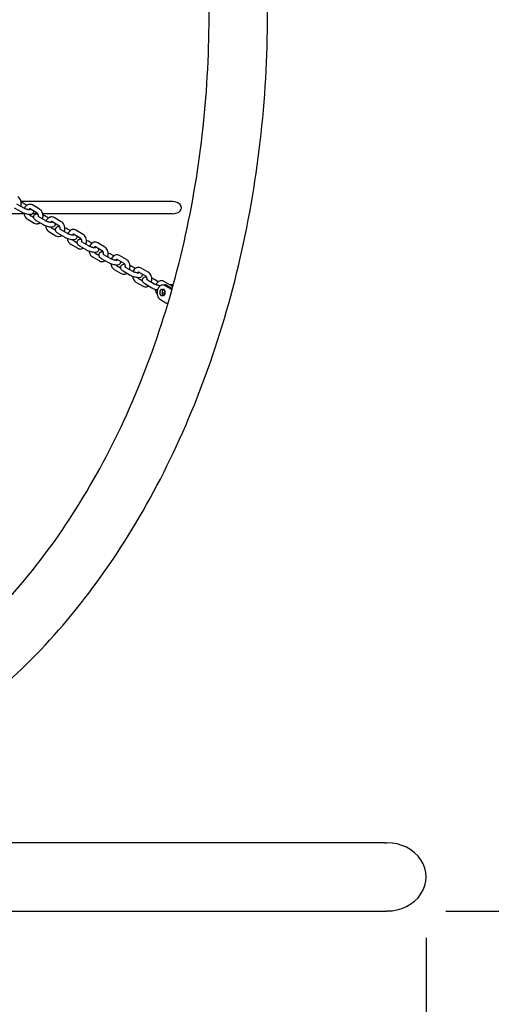
# Model space of a CAD drawing. Units: millimetres. Extents: x 9606 to 26512, y 1624 to 10468.
# Drawn here: x 21854 to 22469, y 5514 to 6796 of the extents above; entities that cross this region are included whole.
import ezdxf
from ezdxf.enums import TextEntityAlignment as Align

# ---------------------------------------------------------------- set-up
doc = ezdxf.new("R2010")
doc.units = ezdxf.units.MM
doc.layers.add('Default', color=7, linetype='Continuous')
doc.styles.add('SEACAD_Solid_Edge_ANSI', font='seans.ttf')
doc.dimstyles.new('ANSI_(mm)', dxfattribs={"dimtxt": 158.75, "dimasz": 158.75, "dimexe": 79.375, "dimexo": 79.375, "dimgap": 39.6875, "dimtad": 0, "dimtih": 1, "dimtoh": 1, "dimdec": 0, "dimrnd": 10, "dimdsep": 46, "dimtxsty": 'SEACAD_Solid_Edge_ANSI', "dimblk1": '_SE_FILLED', "dimblk2": '_SE_FILLED', "dimsah": 1, "dimcen": 79.375, "dimadec": 0, "dimazin": 0, "dimtfac": 0.8, "dimtdec": 4, "dimtofl": 0, "dimtmove": 0, "dimatfit": 3, "dimfxl": 1, "dimtolj": 1, "dimarcsym": 0})

# ---------------------------------------------------------------- blocks, each defined once
blk = doc.blocks.new('DMBLK1')
at = {"layer": 'Default', "linetype": 'Continuous'}
for points in [[(25568, 7809), (25541.5, 7967.8), (25515, 7809)], [(25568, 5794.1), (25515, 5794.1), (25541.5, 5635.3)]]:
    blk.add_hatch(color=7, dxfattribs=at).paths.add_polyline_path(points)
at = {"layer": 'Default', "color": 7, "linetype": 'Continuous'}
for p, q in [((22409.3, 7967.8), (25620.9, 7967.8)), ((25541.5, 7967.8), (25541.5, 6936.5)), ((25541.5, 6666.6), (25541.5, 5635.3)), ((22409.3, 5635.3), (25620.9, 5635.3))]:
    blk.add_line(p, q, dxfattribs=at)
at = {"layer": 'Default', "color": 7, "linetype": 'Continuous', "style": 'SEACAD_Solid_Edge_ANSI'}
blk.add_text('2330', height=158.75, dxfattribs=at).set_placement((25283.1, 6880.9), align=Align.TOP_LEFT)
blk = doc.blocks.new('_SE_FILLED')
at = {"color": 0}
blk.add_line((0, 0), (-1, 0), dxfattribs=at)
blk.add_solid([(0, 0), (-1, -0.1665), (-1, 0.1665), (0, 0)], dxfattribs=at)
blk = doc.blocks.new('DMBLK2')
at = {"layer": 'Default', "linetype": 'Continuous'}
for points in [[(26312.2, 10309), (26285.7, 10467.8), (26259.3, 10309)], [(26312.2, 3294.1), (26259.3, 3294.1), (26285.7, 3135.3)]]:
    blk.add_hatch(color=7, dxfattribs=at).paths.add_polyline_path(points)
at = {"layer": 'Default', "color": 7, "linetype": 'Continuous'}
for p, q in [((22463.1, 10467.8), (26365.1, 10467.8)), ((26285.7, 10467.8), (26285.7, 6936.5)), ((26285.7, 6666.6), (26285.7, 3135.3)), ((22463.1, 3135.3), (26365.1, 3135.3))]:
    blk.add_line(p, q, dxfattribs=at)
at = {"layer": 'Default', "color": 7, "linetype": 'Continuous', "style": 'SEACAD_Solid_Edge_ANSI'}
blk.add_text('7330', height=158.75, dxfattribs=at).set_placement((26031, 6880.9), align=Align.TOP_LEFT)
blk = doc.blocks.new('DMBLK3')
at = {"layer": 'Default', "linetype": 'Continuous'}
for points in [[(9764.9, 1726), (9764.9, 1779), (9606.1, 1752.5)], [(24725, 1726), (24883.7, 1752.5), (24725, 1779)]]:
    blk.add_hatch(color=7, dxfattribs=at).paths.add_polyline_path(points)
at = {"layer": 'Default', "color": 7, "linetype": 'Continuous'}
for p, q in [((9606.1, 5555.9), (9606.1, 1673.1)), ((24883.7, 5555.9), (24883.7, 1673.1)), ((16894, 1752.5), (9606.1, 1752.5)), ((24883.7, 1752.5), (17595.9, 1752.5))]:
    blk.add_line(p, q, dxfattribs=at)
at = {"layer": 'Default', "color": 7, "linetype": 'Continuous', "style": 'SEACAD_Solid_Edge_ANSI'}
blk.add_text('15280', height=158.75, dxfattribs=at).set_placement((16949.6, 1831.9), align=Align.TOP_LEFT)
blk = doc.blocks.new('DMBLK4')
at = {"layer": 'Default', "linetype": 'Continuous'}
for points in [[(12264.9, 2474.1), (12264.9, 2527), (12106.1, 2500.6)], [(22225, 2474.1), (22383.7, 2500.6), (22225, 2527)]]:
    blk.add_hatch(color=7, dxfattribs=at).paths.add_polyline_path(points)
at = {"layer": 'Default', "color": 7, "linetype": 'Continuous'}
for p, q in [((12106.1, 5600.4), (12106.1, 2421.2)), ((22383.7, 5600.4), (22383.7, 2421.2)), ((16894, 2500.6), (12106.1, 2500.6)), ((22383.7, 2500.6), (17595.8, 2500.6))]:
    blk.add_line(p, q, dxfattribs=at)
at = {"layer": 'Default', "color": 7, "linetype": 'Continuous', "style": 'SEACAD_Solid_Edge_ANSI'}
blk.add_text('10280', height=158.75, dxfattribs=at).set_placement((16949.6, 2579.9), align=Align.TOP_LEFT)
blk = doc.blocks.new('SE5')
at = {"layer": 'Default', "color": 7, "linetype": 'Continuous'}
blk.add_arc((22383.7, 5635.3), 2500, 270, 0, dxfattribs=at)
blk = doc.blocks.new('SE4')
at = {"layer": 'Default'}
blk.add_blockref('SE5', (0, 0), dxfattribs=at)
blk = doc.blocks.new('A$C70094820')
at = {"layer": 'Default', "color": 7, "linetype": 'Continuous'}
for p, q in [((974.09, 94.91), (975.02, 94.38)), ((974.4, 95.43), (975.32, 94.9)), ((994.72, 95.73), (974.98, 95.73)), ((975.72, 95.24), (975.38, 95.43)), ((977.38, 94.74), (976.46, 95.28)), ((975.34, 94.13), (964.81, 94.13)), ((976.08, 93.98), (976.6, 93.68)), ((977.08, 94.22), (976.16, 94.76)), ((977.16, 94.13), (976.43, 94.13)), ((977.23, 93.79), (978.15, 93.25)), ((994.72, 94.13), (977.81, 94.13)), ((978.55, 93.59), (978.21, 93.79)), ((980.22, 93.09), (979.29, 93.63)), ((975.78, 93.46), (976.7, 92.93)), ((976.93, 93.27), (977.85, 92.73)), ((979.92, 92.58), (978.99, 93.11)), ((978.61, 91.82), (979.53, 91.28)), ((978.91, 92.34), (979.43, 92.04)), ((979.76, 91.62), (980.68, 91.09)), ((980.06, 92.14), (980.99, 91.61)), ((981.38, 91.94), (981.04, 92.14)), ((982.75, 90.93), (981.83, 91.47)), ((983.05, 91.45), (982.13, 91.98)), ((981.45, 90.17), (982.37, 89.64)), ((981.75, 90.69), (982.26, 90.39)), ((982.6, 89.98), (983.52, 89.44)), ((982.9, 90.5), (983.82, 89.96)), ((984.22, 90.3), (983.88, 90.5)), ((985.58, 89.28), (984.66, 89.82)), ((985.88, 89.8), (984.96, 90.34)), ((984.28, 88.53), (985.2, 87.99)), ((984.58, 89.05), (985.1, 88.74)), ((985.73, 88.85), (986.65, 88.31)), ((987.05, 88.65), (986.71, 88.85)), ((988.72, 88.16), (987.8, 88.69)), ((985.43, 88.33), (986.35, 87.8)), ((987.41, 87.4), (987.93, 87.1)), ((988.42, 87.64), (987.49, 88.17)), ((987.11, 86.88), (988.03, 86.35)), ((988.26, 86.69), (989.18, 86.15)), ((988.56, 87.2), (989.49, 86.67)), ((989.88, 87.01), (989.54, 87.2)), ((991.25, 85.99), (990.33, 86.53)), ((991.55, 86.51), (990.63, 87.05)), ((989.95, 85.24), (990.87, 84.7)), ((990.25, 85.75), (990.76, 85.45)), ((991.1, 85.04), (992.02, 84.5)), ((991.4, 85.56), (992.32, 85.02)), ((992.85, 85.28), (992.38, 85.56)), ((993.41, 84.88), (993.69, 84.88)), ((994.52, 84.79), (993.6, 85.32)), ((994.4, 84.39), (993.68, 84.81)), ((994.68, 84.39), (993.96, 84.81)), ((994.67, 84.88), (994.39, 84.88)), ((994.66, 84.81), (994.78, 84.74)), ((993.37, 83.94), (993.71, 83.74)), ((993.13, 82.96), (993.85, 82.54)), ((1022.38, 12.2), (941.78, 12.2)), ((1022.38, 12.2), (1022.64, 12.2)), ((744.04, 3.31), (1022.38, 3.31)), ((1022.38, 3.31), (1022.64, 3.31))]:
    blk.add_line(p, q, dxfattribs=at)
for centre, major_axis, ratio, start_param, end_param in [((994.72, 94.93), (-1.15, 0), 0.693047, 1.570796, 4.712389), ((993.41, 83.88), (0, -1), 0.71325, 2.748894, 5.890486), ((993.69, 83.88), (0, 1), 0.71325, 5.890486, 6.283185), ((994.39, 83.88), (0, -1), 0.71325, 2.748894, 3.181935), ((994.67, 83.88), (0, 1), 0.71325, 6.081712, 6.283185), ((993.69, 83.88), (0, -0.45), 0.71325, 3.59358, 5.831198), ((994.39, 83.88), (0, 1), 0.71325, 1.359331, 1.692835), ((995.03, 84.39), (-0.863, 0.255), 0.268226, 0.833637, 1.193176), ((995.03, 84.39), (0.48, -0.142), 0.268226, 3.97523, 3.982162), ((994.48, 82.54), (0.863, -0.255), 0.268226, 3.97523, 4.34652), ((1022.64, 7.76), (-5.12, 0), 0.868106, 1.570796, 4.712389)]:
    blk.add_ellipse(centre, major_axis=major_axis, ratio=ratio, start_param=start_param, end_param=end_param, dxfattribs=at)
blk.add_ellipse((993.41, 83.88), major_axis=(0, -0.45), ratio=0.71325, dxfattribs=at)
for points, knots in [([(932.31, 16.13), (940.1, 16.18), (947.87, 17.91), (962.8, 24.6), (969.94, 29.65), (982.8, 42.62), (988.49, 50.6), (997.8, 68.64), (1001.4, 78.72), (1006.12, 99.94), (1007.24, 111.08), (1006.9, 133.27), (1005.43, 144.33), (1000.05, 165.26), (996.13, 175.14), (986.21, 192.69), (980.21, 200.38), (966.71, 212.68), (959.24, 217.34), (945.07, 222.55), (938.51, 223.74), (931.96, 223.74)], [0, 0, 0, 0, 0.097115, 0.097115, 0.197264, 0.197264, 0.299629, 0.299629, 0.402867, 0.402867, 0.506221, 0.506221, 0.609562, 0.609562, 0.712916, 0.712916, 0.8161, 0.8161, 0.918219, 0.918219, 1, 1, 1, 1]), ([(936.07, 23.92), (942.02, 24.44), (947.92, 26.09), (960.45, 32.17), (966.98, 37.1), (978.51, 49.61), (983.54, 57.12), (991.68, 74.01), (994.8, 83.37), (998.81, 103.03), (999.7, 113.31), (999.16, 133.77), (997.73, 143.93), (992.7, 163.09), (989.1, 172.08), (980.14, 187.99), (974.78, 194.9), (962.84, 206.02), (956.26, 210.21), (943.73, 215.02), (937.84, 216.13), (931.96, 216.13)], [0, 0, 0, 0, 0.087864, 0.087864, 0.19362, 0.19362, 0.296876, 0.296876, 0.399417, 0.399417, 0.501906, 0.501906, 0.604414, 0.604414, 0.706897, 0.706897, 0.809509, 0.809509, 0.913137, 0.913137, 1, 1, 1, 1]), ([(974.95, 95.11), (974.97, 95.18), (974.99, 95.25), (975.01, 95.43), (975.01, 95.54), (974.98, 95.76), (974.95, 95.86), (974.87, 96.06), (974.81, 96.15), (974.69, 96.29), (974.62, 96.34), (974.55, 96.39)], [0, 0, 0, 0, 0.152015, 0.152015, 0.377263, 0.377263, 0.602479, 0.602479, 0.824338, 0.824338, 1, 1, 1, 1]), ([(975.38, 95.43), (975.3, 95.48), (975.2, 95.52), (975.07, 95.58), (975.04, 95.59), (975, 95.6)], [0, 0, 0, 0, 0.750936, 0.750936, 1, 1, 1, 1]), ([(976.46, 95.28), (976.39, 95.32), (976.3, 95.35), (976.14, 95.37), (976.05, 95.37), (975.9, 95.34), (975.82, 95.3), (975.68, 95.22), (975.62, 95.16), (975.5, 95.02), (975.45, 94.93), (975.42, 94.85)], [0, 0, 0, 0, 0.203129, 0.203129, 0.386463, 0.386463, 0.571974, 0.571974, 0.777888, 0.777888, 1, 1, 1, 1]), ([(975.02, 94.38), (975.1, 94.33), (975.19, 94.29), (975.38, 94.21), (975.47, 94.18), (975.64, 94.13), (975.73, 94.11), (975.91, 94.08), (976, 94.07), (976.17, 94.07), (976.26, 94.07), (976.39, 94.11), (976.43, 94.13), (976.5, 94.18), (976.55, 94.22), (976.6, 94.31), (976.62, 94.35), (976.63, 94.43), (976.63, 94.46), (976.63, 94.48)], [0, 0, 0, 0, 0.175633, 0.175633, 0.325641, 0.325641, 0.47238, 0.47238, 0.624886, 0.624886, 0.804706, 0.804706, 0.863376, 0.863376, 0.928457, 0.928457, 0.9708, 0.9708, 1, 1, 1, 1]), ([(975.32, 94.9), (975.34, 94.88), (975.38, 94.86), (975.45, 94.83), (975.5, 94.81), (975.6, 94.77), (975.66, 94.75), (975.77, 94.72), (975.83, 94.71), (975.93, 94.69), (975.98, 94.68), (976.07, 94.67), (976.1, 94.67), (976.15, 94.67), (976.16, 94.67), (976.17, 94.67), (976.17, 94.67), (976.17, 94.67)], [0, 0, 0, 0, 0.1230776, 0.1230776, 0.2637155, 0.2637155, 0.4136994, 0.4136994, 0.5660105, 0.5660105, 0.7140397, 0.7140397, 0.8488536, 0.8488536, 0.9584136, 0.9584136, 1, 1, 1, 1]), ([(975.33, 94.23), (975.33, 94.22), (975.33, 94.21), (975.35, 94.09), (975.38, 93.99), (975.46, 93.79), (975.52, 93.7), (975.64, 93.56), (975.71, 93.51), (975.78, 93.46)], [0, 0, 0, 0, 0.037892, 0.037892, 0.385843, 0.385843, 0.728609, 0.728609, 1, 1, 1, 1]), ([(975.99, 94.08), (976, 94.07), (976, 94.07), (976.02, 94.04), (976.03, 94.02), (976.06, 94), (976.07, 93.99), (976.08, 93.98)], [0, 0, 0, 0, 0.085533, 0.085533, 0.603909, 0.603909, 1, 1, 1, 1]), ([(976.16, 94.76), (976.14, 94.77), (976.13, 94.77), (976.12, 94.77), (976.11, 94.77), (976.09, 94.76), (976.08, 94.76), (976.05, 94.74), (976.03, 94.72), (976.01, 94.69), (976.01, 94.68), (976, 94.68)], [0, 0, 0, 0, 0.269842, 0.269842, 0.526582, 0.526582, 0.712071, 0.712071, 0.952989, 0.952989, 1, 1, 1, 1]), ([(977.19, 94.09), (977.17, 94.09), (977.16, 94.09), (977.05, 94.1), (976.97, 94.1), (976.83, 94.05), (976.8, 94.04), (976.72, 93.99), (976.68, 93.95), (976.62, 93.86), (976.61, 93.81), (976.59, 93.73), (976.6, 93.69), (976.61, 93.61), (976.62, 93.57), (976.66, 93.5), (976.69, 93.46), (976.77, 93.37), (976.83, 93.33), (976.9, 93.28), (976.92, 93.28), (976.93, 93.27)], [0, 0, 0, 0, 0.032295, 0.032295, 0.289026, 0.289026, 0.37279, 0.37279, 0.465707, 0.465707, 0.52616, 0.52616, 0.584112, 0.584112, 0.653051, 0.653051, 0.75389, 0.75389, 0.961491, 0.961491, 1, 1, 1, 1]), ([(977.24, 93.78), (977.24, 93.79), (977.24, 93.8), (977.24, 93.86), (977.24, 93.9), (977.23, 93.98), (977.22, 94.02), (977.19, 94.09), (977.18, 94.12), (977.15, 94.16), (977.13, 94.18), (977.1, 94.21), (977.09, 94.22), (977.08, 94.22)], [0, 0, 0, 0, 0.056802, 0.056802, 0.257995, 0.257995, 0.458047, 0.458047, 0.65478, 0.65478, 0.850472, 0.850472, 1, 1, 1, 1]), ([(977.16, 93.84), (977.16, 93.84), (977.16, 93.84), (977.16, 93.83), (977.17, 93.83), (977.19, 93.81), (977.21, 93.8), (977.23, 93.79)], [0, 0, 0, 0, 0.186524, 0.186524, 0.556253, 0.556253, 1, 1, 1, 1]), ([(977.79, 93.46), (977.81, 93.53), (977.82, 93.61), (977.85, 93.79), (977.84, 93.9), (977.82, 94.11), (977.79, 94.22), (977.7, 94.41), (977.65, 94.5), (977.52, 94.64), (977.46, 94.7), (977.38, 94.74)], [0, 0, 0, 0, 0.152015, 0.152015, 0.377263, 0.377263, 0.602479, 0.602479, 0.824338, 0.824338, 1, 1, 1, 1]), ([(978.21, 93.79), (978.13, 93.83), (978.04, 93.88), (977.9, 93.93), (977.87, 93.94), (977.84, 93.95)], [0, 0, 0, 0, 0.750936, 0.750936, 1, 1, 1, 1]), ([(979.29, 93.63), (979.22, 93.67), (979.14, 93.7), (978.97, 93.73), (978.89, 93.73), (978.73, 93.69), (978.66, 93.66), (978.51, 93.57), (978.45, 93.51), (978.33, 93.37), (978.29, 93.29), (978.25, 93.2)], [0, 0, 0, 0, 0.203129, 0.203129, 0.3864629, 0.3864629, 0.5719745, 0.5719745, 0.7778882, 0.7778882, 1, 1, 1, 1]), ([(976.7, 92.93), (976.78, 92.88), (976.86, 92.85), (977.03, 92.83), (977.11, 92.83), (977.26, 92.87), (977.34, 92.9), (977.42, 92.95), (977.43, 92.96), (977.45, 92.97)], [0, 0, 0, 0, 0.333565, 0.333565, 0.634624, 0.634624, 0.93926, 0.93926, 1, 1, 1, 1]), ([(977.85, 92.73), (977.93, 92.68), (978.03, 92.64), (978.21, 92.57), (978.3, 92.54), (978.48, 92.49), (978.57, 92.47), (978.74, 92.44), (978.83, 92.43), (979.01, 92.42), (979.09, 92.42), (979.23, 92.47), (979.26, 92.48), (979.34, 92.53), (979.38, 92.57), (979.44, 92.66), (979.45, 92.71), (979.47, 92.78), (979.47, 92.81), (979.46, 92.84)], [0, 0, 0, 0, 0.175633, 0.175633, 0.325641, 0.325641, 0.47238, 0.47238, 0.624886, 0.624886, 0.804706, 0.804706, 0.863376, 0.863376, 0.928457, 0.928457, 0.9708, 0.9708, 1, 1, 1, 1]), ([(978.15, 93.25), (978.18, 93.24), (978.21, 93.22), (978.29, 93.18), (978.33, 93.16), (978.44, 93.13), (978.49, 93.11), (978.6, 93.08), (978.66, 93.06), (978.77, 93.04), (978.82, 93.03), (978.9, 93.03), (978.93, 93.02), (978.98, 93.02), (979, 93.03), (979.01, 93.03), (979.01, 93.03), (979.01, 93.03)], [0, 0, 0, 0, 0.1230776, 0.1230776, 0.2637155, 0.2637155, 0.4136994, 0.4136994, 0.5660105, 0.5660105, 0.7140397, 0.7140397, 0.8488536, 0.8488536, 0.9584136, 0.9584136, 1, 1, 1, 1]), ([(978.16, 92.59), (978.16, 92.58), (978.16, 92.56), (978.18, 92.45), (978.21, 92.34), (978.29, 92.14), (978.35, 92.05), (978.47, 91.91), (978.54, 91.86), (978.61, 91.82)], [0, 0, 0, 0, 0.037892, 0.037892, 0.385843, 0.385843, 0.728609, 0.728609, 1, 1, 1, 1]), ([(978.83, 92.43), (978.83, 92.43), (978.83, 92.42), (978.85, 92.39), (978.87, 92.37), (978.89, 92.35), (978.9, 92.34), (978.91, 92.34)], [0, 0, 0, 0, 0.0855333, 0.0855333, 0.6039089, 0.6039089, 1, 1, 1, 1]), ([(978.99, 93.11), (978.98, 93.12), (978.97, 93.12), (978.95, 93.12), (978.94, 93.12), (978.92, 93.12), (978.91, 93.11), (978.88, 93.09), (978.87, 93.07), (978.84, 93.04), (978.84, 93.04), (978.84, 93.03)], [0, 0, 0, 0, 0.269842, 0.269842, 0.526582, 0.526582, 0.712071, 0.712071, 0.952989, 0.952989, 1, 1, 1, 1]), ([(980.02, 92.45), (980.01, 92.45), (980, 92.45), (979.89, 92.45), (979.8, 92.45), (979.67, 92.41), (979.63, 92.39), (979.56, 92.34), (979.51, 92.3), (979.46, 92.21), (979.44, 92.17), (979.43, 92.08), (979.43, 92.04), (979.44, 91.96), (979.46, 91.93), (979.49, 91.85), (979.52, 91.82), (979.6, 91.73), (979.66, 91.69), (979.74, 91.64), (979.75, 91.63), (979.76, 91.62)], [0, 0, 0, 0, 0.032295, 0.032295, 0.289026, 0.289026, 0.37279, 0.37279, 0.465707, 0.465707, 0.52616, 0.52616, 0.584112, 0.584112, 0.653051, 0.653051, 0.75389, 0.75389, 0.961491, 0.961491, 1, 1, 1, 1]), ([(980.07, 92.14), (980.07, 92.15), (980.07, 92.16), (980.08, 92.21), (980.07, 92.26), (980.06, 92.34), (980.05, 92.37), (980.02, 92.44), (980.01, 92.47), (979.98, 92.52), (979.96, 92.54), (979.94, 92.56), (979.93, 92.57), (979.92, 92.58)], [0, 0, 0, 0, 0.056802, 0.056802, 0.257995, 0.257995, 0.458047, 0.458047, 0.65478, 0.65478, 0.850472, 0.850472, 1, 1, 1, 1]), ([(980.62, 91.82), (980.64, 91.89), (980.66, 91.96), (980.68, 92.14), (980.68, 92.25), (980.65, 92.47), (980.62, 92.57), (980.54, 92.77), (980.48, 92.86), (980.35, 93), (980.29, 93.05), (980.22, 93.09)], [0, 0, 0, 0, 0.152015, 0.152015, 0.377263, 0.377263, 0.602479, 0.602479, 0.824338, 0.824338, 1, 1, 1, 1]), ([(979.53, 91.28), (979.61, 91.24), (979.69, 91.21), (979.86, 91.18), (979.94, 91.19), (980.1, 91.22), (980.17, 91.25), (980.25, 91.3), (980.27, 91.31), (980.28, 91.32)], [0, 0, 0, 0, 0.333565, 0.333565, 0.634624, 0.634624, 0.93926, 0.93926, 1, 1, 1, 1]), ([(979.99, 92.19), (979.99, 92.19), (979.99, 92.19), (980, 92.19), (980, 92.18), (980.03, 92.16), (980.04, 92.15), (980.06, 92.14)], [0, 0, 0, 0, 0.186524, 0.186524, 0.556253, 0.556253, 1, 1, 1, 1]), ([(981.04, 92.14), (980.96, 92.19), (980.87, 92.23), (980.74, 92.28), (980.7, 92.3), (980.67, 92.31)], [0, 0, 0, 0, 0.750936, 0.750936, 1, 1, 1, 1]), ([(980.68, 91.09), (980.77, 91.04), (980.86, 91), (981.04, 90.92), (981.13, 90.89), (981.31, 90.84), (981.4, 90.82), (981.58, 90.79), (981.66, 90.78), (981.84, 90.78), (981.93, 90.78), (982.06, 90.82), (982.09, 90.84), (982.17, 90.89), (982.22, 90.93), (982.27, 91.02), (982.29, 91.06), (982.3, 91.14), (982.3, 91.16), (982.3, 91.19)], [0, 0, 0, 0, 0.175633, 0.175633, 0.325641, 0.325641, 0.47238, 0.47238, 0.624886, 0.624886, 0.804706, 0.804706, 0.863376, 0.863376, 0.928457, 0.928457, 0.9708, 0.9708, 1, 1, 1, 1]), ([(980.99, 91.61), (981.01, 91.59), (981.04, 91.57), (981.12, 91.54), (981.17, 91.52), (981.27, 91.48), (981.32, 91.46), (981.44, 91.43), (981.49, 91.42), (981.6, 91.4), (981.65, 91.39), (981.73, 91.38), (981.77, 91.38), (981.81, 91.38), (981.83, 91.38), (981.84, 91.38), (981.84, 91.38), (981.84, 91.38)], [0, 0, 0, 0, 0.1230776, 0.1230776, 0.2637155, 0.2637155, 0.4136994, 0.4136994, 0.5660105, 0.5660105, 0.7140397, 0.7140397, 0.8488536, 0.8488536, 0.9584136, 0.9584136, 1, 1, 1, 1]), ([(982.13, 91.98), (982.05, 92.03), (981.97, 92.06), (981.8, 92.08), (981.72, 92.08), (981.56, 92.05), (981.49, 92.01), (981.35, 91.92), (981.28, 91.86), (981.17, 91.72), (981.12, 91.64), (981.08, 91.56)], [0, 0, 0, 0, 0.203129, 0.203129, 0.3864629, 0.3864629, 0.5719745, 0.5719745, 0.7778882, 0.7778882, 1, 1, 1, 1]), ([(981.83, 91.47), (981.81, 91.47), (981.8, 91.48), (981.78, 91.48), (981.78, 91.48), (981.76, 91.47), (981.75, 91.47), (981.72, 91.45), (981.7, 91.43), (981.68, 91.4), (981.67, 91.39), (981.67, 91.39)], [0, 0, 0, 0, 0.269842, 0.269842, 0.526582, 0.526582, 0.712071, 0.712071, 0.952989, 0.952989, 1, 1, 1, 1]), ([(983.45, 90.17), (983.47, 90.24), (983.49, 90.31), (983.51, 90.5), (983.51, 90.61), (983.48, 90.82), (983.45, 90.93), (983.37, 91.12), (983.31, 91.21), (983.19, 91.35), (983.12, 91.41), (983.05, 91.45)], [0, 0, 0, 0, 0.1520146, 0.1520146, 0.3772626, 0.3772626, 0.6024786, 0.6024786, 0.8243384, 0.8243384, 1, 1, 1, 1]), ([(980.99, 90.94), (981, 90.93), (981, 90.92), (981.01, 90.8), (981.04, 90.69), (981.13, 90.5), (981.18, 90.41), (981.31, 90.27), (981.37, 90.21), (981.45, 90.17)], [0, 0, 0, 0, 0.037892, 0.037892, 0.385843, 0.385843, 0.728609, 0.728609, 1, 1, 1, 1]), ([(981.66, 90.78), (981.66, 90.78), (981.67, 90.78), (981.68, 90.75), (981.7, 90.73), (981.73, 90.7), (981.74, 90.7), (981.75, 90.69)], [0, 0, 0, 0, 0.0855333, 0.0855333, 0.6039089, 0.6039089, 1, 1, 1, 1]), ([(982.85, 90.8), (982.84, 90.8), (982.83, 90.8), (982.72, 90.81), (982.63, 90.8), (982.5, 90.76), (982.47, 90.75), (982.39, 90.7), (982.35, 90.66), (982.29, 90.56), (982.27, 90.52), (982.26, 90.44), (982.26, 90.4), (982.28, 90.32), (982.29, 90.28), (982.33, 90.2), (982.35, 90.17), (982.43, 90.08), (982.49, 90.04), (982.57, 89.99), (982.58, 89.98), (982.6, 89.98)], [0, 0, 0, 0, 0.032295, 0.032295, 0.289026, 0.289026, 0.37279, 0.37279, 0.465707, 0.465707, 0.52616, 0.52616, 0.584112, 0.584112, 0.653051, 0.653051, 0.75389, 0.75389, 0.961491, 0.961491, 1, 1, 1, 1]), ([(982.91, 90.49), (982.91, 90.5), (982.91, 90.51), (982.91, 90.57), (982.91, 90.61), (982.89, 90.69), (982.88, 90.73), (982.86, 90.8), (982.84, 90.82), (982.81, 90.87), (982.8, 90.89), (982.77, 90.92), (982.76, 90.92), (982.75, 90.93)], [0, 0, 0, 0, 0.056802, 0.056802, 0.257995, 0.257995, 0.458047, 0.458047, 0.65478, 0.65478, 0.850472, 0.850472, 1, 1, 1, 1]), ([(982.82, 90.55), (982.82, 90.55), (982.82, 90.55), (982.83, 90.54), (982.84, 90.53), (982.86, 90.52), (982.88, 90.51), (982.9, 90.5)], [0, 0, 0, 0, 0.186524, 0.186524, 0.556253, 0.556253, 1, 1, 1, 1]), ([(983.88, 90.5), (983.8, 90.54), (983.7, 90.59), (983.57, 90.64), (983.54, 90.65), (983.5, 90.66)], [0, 0, 0, 0, 0.750936, 0.750936, 1, 1, 1, 1]), ([(983.82, 89.96), (983.85, 89.94), (983.88, 89.93), (983.95, 89.89), (984, 89.87), (984.1, 89.84), (984.16, 89.82), (984.27, 89.79), (984.33, 89.77), (984.43, 89.75), (984.48, 89.74), (984.57, 89.73), (984.6, 89.73), (984.65, 89.73), (984.66, 89.73), (984.67, 89.74), (984.67, 89.74), (984.68, 89.74)], [0, 0, 0, 0, 0.1230776, 0.1230776, 0.2637155, 0.2637155, 0.4136994, 0.4136994, 0.5660105, 0.5660105, 0.7140397, 0.7140397, 0.8488536, 0.8488536, 0.9584136, 0.9584136, 1, 1, 1, 1]), ([(984.96, 90.34), (984.89, 90.38), (984.8, 90.41), (984.64, 90.44), (984.55, 90.43), (984.4, 90.4), (984.32, 90.37), (984.18, 90.28), (984.12, 90.22), (984, 90.08), (983.95, 90), (983.92, 89.91)], [0, 0, 0, 0, 0.203129, 0.203129, 0.386463, 0.386463, 0.571974, 0.571974, 0.777888, 0.777888, 1, 1, 1, 1]), ([(984.66, 89.82), (984.64, 89.83), (984.63, 89.83), (984.62, 89.83), (984.61, 89.83), (984.59, 89.83), (984.58, 89.82), (984.55, 89.8), (984.53, 89.78), (984.51, 89.75), (984.51, 89.75), (984.5, 89.74)], [0, 0, 0, 0, 0.269842, 0.269842, 0.526582, 0.526582, 0.712071, 0.712071, 0.952989, 0.952989, 1, 1, 1, 1]), ([(986.29, 88.53), (986.31, 88.6), (986.32, 88.67), (986.35, 88.85), (986.35, 88.96), (986.32, 89.18), (986.29, 89.28), (986.2, 89.48), (986.15, 89.57), (986.02, 89.71), (985.96, 89.76), (985.88, 89.8)], [0, 0, 0, 0, 0.1520146, 0.1520146, 0.3772626, 0.3772626, 0.6024786, 0.6024786, 0.8243384, 0.8243384, 1, 1, 1, 1]), ([(982.37, 89.64), (982.44, 89.59), (982.53, 89.56), (982.69, 89.54), (982.78, 89.54), (982.93, 89.58), (983.01, 89.61), (983.09, 89.66), (983.1, 89.67), (983.11, 89.68)], [0, 0, 0, 0, 0.333565, 0.333565, 0.634624, 0.634624, 0.93926, 0.93926, 1, 1, 1, 1]), ([(983.52, 89.44), (983.6, 89.39), (983.69, 89.35), (983.88, 89.28), (983.97, 89.25), (984.15, 89.2), (984.23, 89.18), (984.41, 89.15), (984.5, 89.14), (984.67, 89.13), (984.76, 89.13), (984.89, 89.18), (984.93, 89.19), (985, 89.24), (985.05, 89.28), (985.1, 89.37), (985.12, 89.42), (985.13, 89.49), (985.13, 89.52), (985.13, 89.55)], [0, 0, 0, 0, 0.175633, 0.175633, 0.325641, 0.325641, 0.47238, 0.47238, 0.624886, 0.624886, 0.804706, 0.804706, 0.863376, 0.863376, 0.928457, 0.928457, 0.9708, 0.9708, 1, 1, 1, 1]), ([(983.83, 89.3), (983.83, 89.29), (983.83, 89.27), (983.85, 89.15), (983.88, 89.05), (983.96, 88.85), (984.02, 88.76), (984.14, 88.62), (984.21, 88.57), (984.28, 88.53)], [0, 0, 0, 0, 0.037892, 0.037892, 0.385843, 0.385843, 0.728609, 0.728609, 1, 1, 1, 1]), ([(984.49, 89.14), (984.5, 89.13), (984.5, 89.13), (984.52, 89.1), (984.53, 89.08), (984.56, 89.06), (984.57, 89.05), (984.58, 89.05)], [0, 0, 0, 0, 0.085533, 0.085533, 0.603909, 0.603909, 1, 1, 1, 1]), ([(985.69, 89.16), (985.68, 89.16), (985.66, 89.16), (985.55, 89.16), (985.47, 89.16), (985.34, 89.11), (985.3, 89.1), (985.22, 89.05), (985.18, 89.01), (985.12, 88.92), (985.11, 88.88), (985.09, 88.79), (985.1, 88.75), (985.11, 88.67), (985.12, 88.63), (985.16, 88.56), (985.19, 88.53), (985.27, 88.44), (985.33, 88.39), (985.4, 88.35), (985.42, 88.34), (985.43, 88.33)], [0, 0, 0, 0, 0.032295, 0.032295, 0.289026, 0.289026, 0.37279, 0.37279, 0.465707, 0.465707, 0.52616, 0.52616, 0.584112, 0.584112, 0.653051, 0.653051, 0.75389, 0.75389, 0.961491, 0.961491, 1, 1, 1, 1]), ([(985.74, 88.84), (985.74, 88.86), (985.74, 88.87), (985.74, 88.92), (985.74, 88.96), (985.73, 89.04), (985.72, 89.08), (985.69, 89.15), (985.68, 89.18), (985.65, 89.23), (985.63, 89.25), (985.6, 89.27), (985.59, 89.28), (985.58, 89.28)], [0, 0, 0, 0, 0.056802, 0.056802, 0.257995, 0.257995, 0.458047, 0.458047, 0.65478, 0.65478, 0.850472, 0.850472, 1, 1, 1, 1]), ([(985.66, 88.9), (985.66, 88.9), (985.66, 88.9), (985.66, 88.9), (985.67, 88.89), (985.69, 88.87), (985.71, 88.86), (985.73, 88.85)], [0, 0, 0, 0, 0.186524, 0.186524, 0.556253, 0.556253, 1, 1, 1, 1]), ([(986.71, 88.85), (986.63, 88.9), (986.54, 88.94), (986.4, 88.99), (986.37, 89.01), (986.34, 89.02)], [0, 0, 0, 0, 0.750936, 0.750936, 1, 1, 1, 1]), ([(987.8, 88.69), (987.72, 88.74), (987.64, 88.77), (987.47, 88.79), (987.39, 88.79), (987.23, 88.75), (987.16, 88.72), (987.02, 88.63), (986.95, 88.57), (986.83, 88.43), (986.79, 88.35), (986.75, 88.26)], [0, 0, 0, 0, 0.203129, 0.203129, 0.3864629, 0.3864629, 0.5719745, 0.5719745, 0.7778882, 0.7778882, 1, 1, 1, 1]), ([(985.2, 87.99), (985.28, 87.95), (985.36, 87.92), (985.53, 87.89), (985.61, 87.9), (985.77, 87.93), (985.84, 87.96), (985.92, 88.01), (985.93, 88.02), (985.95, 88.03)], [0, 0, 0, 0, 0.333565, 0.333565, 0.634624, 0.634624, 0.93926, 0.93926, 1, 1, 1, 1]), ([(986.35, 87.8), (986.43, 87.75), (986.53, 87.7), (986.71, 87.63), (986.8, 87.6), (986.98, 87.55), (987.07, 87.53), (987.24, 87.5), (987.33, 87.49), (987.51, 87.48), (987.6, 87.49), (987.73, 87.53), (987.76, 87.55), (987.84, 87.6), (987.88, 87.64), (987.94, 87.73), (987.95, 87.77), (987.97, 87.84), (987.97, 87.87), (987.96, 87.9)], [0, 0, 0, 0, 0.175633, 0.175633, 0.325641, 0.325641, 0.47238, 0.47238, 0.624886, 0.624886, 0.804706, 0.804706, 0.863376, 0.863376, 0.928457, 0.928457, 0.9708, 0.9708, 1, 1, 1, 1]), ([(986.65, 88.31), (986.68, 88.3), (986.71, 88.28), (986.79, 88.25), (986.83, 88.23), (986.94, 88.19), (986.99, 88.17), (987.1, 88.14), (987.16, 88.13), (987.27, 88.11), (987.32, 88.1), (987.4, 88.09), (987.43, 88.09), (987.48, 88.09), (987.5, 88.09), (987.51, 88.09), (987.51, 88.09), (987.51, 88.09)], [0, 0, 0, 0, 0.1230776, 0.1230776, 0.2637155, 0.2637155, 0.4136994, 0.4136994, 0.5660105, 0.5660105, 0.7140397, 0.7140397, 0.8488536, 0.8488536, 0.9584136, 0.9584136, 1, 1, 1, 1]), ([(986.66, 87.65), (986.66, 87.64), (986.66, 87.63), (986.68, 87.51), (986.71, 87.4), (986.79, 87.21), (986.85, 87.12), (986.97, 86.98), (987.04, 86.92), (987.11, 86.88)], [0, 0, 0, 0, 0.037892, 0.037892, 0.385843, 0.385843, 0.728609, 0.728609, 1, 1, 1, 1]), ([(987.33, 87.49), (987.33, 87.49), (987.33, 87.48), (987.35, 87.46), (987.37, 87.44), (987.39, 87.41), (987.4, 87.41), (987.41, 87.4)], [0, 0, 0, 0, 0.0855333, 0.0855333, 0.6039089, 0.6039089, 1, 1, 1, 1]), ([(987.49, 88.17), (987.48, 88.18), (987.47, 88.19), (987.45, 88.19), (987.44, 88.19), (987.42, 88.18), (987.41, 88.17), (987.38, 88.15), (987.37, 88.14), (987.34, 88.11), (987.34, 88.1), (987.34, 88.1)], [0, 0, 0, 0, 0.269842, 0.269842, 0.526582, 0.526582, 0.712071, 0.712071, 0.952989, 0.952989, 1, 1, 1, 1]), ([(988.52, 87.51), (988.51, 87.51), (988.5, 87.51), (988.39, 87.52), (988.3, 87.51), (988.17, 87.47), (988.13, 87.45), (988.06, 87.4), (988.01, 87.37), (987.96, 87.27), (987.94, 87.23), (987.93, 87.15), (987.93, 87.1), (987.94, 87.02), (987.96, 86.99), (987.99, 86.91), (988.02, 86.88), (988.1, 86.79), (988.16, 86.75), (988.24, 86.7), (988.25, 86.69), (988.26, 86.69)], [0, 0, 0, 0, 0.032295, 0.032295, 0.289026, 0.289026, 0.37279, 0.37279, 0.465707, 0.465707, 0.52616, 0.52616, 0.584112, 0.584112, 0.653051, 0.653051, 0.75389, 0.75389, 0.961491, 0.961491, 1, 1, 1, 1]), ([(988.57, 87.2), (988.57, 87.21), (988.58, 87.22), (988.58, 87.28), (988.57, 87.32), (988.56, 87.4), (988.55, 87.44), (988.53, 87.5), (988.51, 87.53), (988.48, 87.58), (988.46, 87.6), (988.44, 87.63), (988.43, 87.63), (988.42, 87.64)], [0, 0, 0, 0, 0.056802, 0.056802, 0.257995, 0.257995, 0.458047, 0.458047, 0.65478, 0.65478, 0.850472, 0.850472, 1, 1, 1, 1]), ([(988.49, 87.26), (988.49, 87.26), (988.49, 87.26), (988.5, 87.25), (988.5, 87.24), (988.53, 87.23), (988.54, 87.22), (988.56, 87.2)], [0, 0, 0, 0, 0.186524, 0.186524, 0.556253, 0.556253, 1, 1, 1, 1]), ([(989.12, 86.88), (989.14, 86.95), (989.16, 87.02), (989.18, 87.2), (989.18, 87.31), (989.15, 87.53), (989.12, 87.64), (989.04, 87.83), (988.98, 87.92), (988.86, 88.06), (988.79, 88.12), (988.72, 88.16)], [0, 0, 0, 0, 0.152015, 0.152015, 0.377263, 0.377263, 0.602479, 0.602479, 0.824338, 0.824338, 1, 1, 1, 1]), ([(989.54, 87.2), (989.46, 87.25), (989.37, 87.3), (989.24, 87.35), (989.2, 87.36), (989.17, 87.37)], [0, 0, 0, 0, 0.750936, 0.750936, 1, 1, 1, 1]), ([(988.03, 86.35), (988.11, 86.3), (988.19, 86.27), (988.36, 86.25), (988.44, 86.25), (988.6, 86.29), (988.67, 86.32), (988.75, 86.37), (988.77, 86.38), (988.78, 86.39)], [0, 0, 0, 0, 0.333565, 0.333565, 0.634624, 0.634624, 0.93926, 0.93926, 1, 1, 1, 1]), ([(989.18, 86.15), (989.27, 86.1), (989.36, 86.06), (989.54, 85.99), (989.63, 85.96), (989.81, 85.91), (989.9, 85.89), (990.08, 85.86), (990.16, 85.85), (990.34, 85.84), (990.43, 85.84), (990.56, 85.89), (990.6, 85.9), (990.67, 85.95), (990.72, 85.99), (990.77, 86.08), (990.79, 86.13), (990.8, 86.2), (990.8, 86.23), (990.8, 86.26)], [0, 0, 0, 0, 0.175633, 0.175633, 0.325641, 0.325641, 0.47238, 0.47238, 0.624886, 0.624886, 0.804706, 0.804706, 0.863376, 0.863376, 0.928457, 0.928457, 0.9708, 0.9708, 1, 1, 1, 1]), ([(989.49, 86.67), (989.51, 86.65), (989.54, 86.64), (989.62, 86.6), (989.67, 86.58), (989.77, 86.54), (989.82, 86.53), (989.94, 86.49), (989.99, 86.48), (990.1, 86.46), (990.15, 86.45), (990.23, 86.44), (990.27, 86.44), (990.31, 86.44), (990.33, 86.44), (990.34, 86.45), (990.34, 86.45), (990.34, 86.45)], [0, 0, 0, 0, 0.1230776, 0.1230776, 0.2637155, 0.2637155, 0.4136994, 0.4136994, 0.5660105, 0.5660105, 0.7140397, 0.7140397, 0.8488536, 0.8488536, 0.9584136, 0.9584136, 1, 1, 1, 1]), ([(989.5, 86.01), (989.5, 85.99), (989.5, 85.98), (989.51, 85.86), (989.54, 85.76), (989.63, 85.56), (989.68, 85.47), (989.81, 85.33), (989.87, 85.28), (989.95, 85.24)], [0, 0, 0, 0, 0.037892, 0.037892, 0.385843, 0.385843, 0.728609, 0.728609, 1, 1, 1, 1]), ([(990.63, 87.05), (990.55, 87.09), (990.47, 87.12), (990.3, 87.15), (990.22, 87.14), (990.06, 87.11), (989.99, 87.08), (989.85, 86.99), (989.78, 86.93), (989.67, 86.79), (989.62, 86.71), (989.58, 86.62)], [0, 0, 0, 0, 0.203129, 0.203129, 0.3864629, 0.3864629, 0.5719745, 0.5719745, 0.7778882, 0.7778882, 1, 1, 1, 1]), ([(990.33, 86.53), (990.31, 86.54), (990.3, 86.54), (990.28, 86.54), (990.28, 86.54), (990.26, 86.53), (990.25, 86.53), (990.22, 86.51), (990.2, 86.49), (990.18, 86.46), (990.17, 86.46), (990.17, 86.45)], [0, 0, 0, 0, 0.269842, 0.269842, 0.526582, 0.526582, 0.712071, 0.712071, 0.952989, 0.952989, 1, 1, 1, 1]), ([(991.41, 85.55), (991.41, 85.57), (991.41, 85.58), (991.41, 85.63), (991.41, 85.67), (991.39, 85.75), (991.38, 85.79), (991.36, 85.86), (991.34, 85.89), (991.31, 85.94), (991.3, 85.96), (991.27, 85.98), (991.26, 85.99), (991.25, 85.99)], [0, 0, 0, 0, 0.056802, 0.056802, 0.257995, 0.257995, 0.458047, 0.458047, 0.65478, 0.65478, 0.850472, 0.850472, 1, 1, 1, 1]), ([(991.95, 85.24), (991.98, 85.31), (991.99, 85.38), (992.01, 85.56), (992.01, 85.67), (991.98, 85.88), (991.95, 85.99), (991.87, 86.19), (991.81, 86.28), (991.69, 86.42), (991.62, 86.47), (991.55, 86.51)], [0, 0, 0, 0, 0.1520146, 0.1520146, 0.3772626, 0.3772626, 0.6024786, 0.6024786, 0.8243384, 0.8243384, 1, 1, 1, 1]), ([(990.16, 85.85), (990.16, 85.84), (990.17, 85.84), (990.18, 85.81), (990.2, 85.79), (990.23, 85.77), (990.24, 85.76), (990.25, 85.75)], [0, 0, 0, 0, 0.085533, 0.085533, 0.603909, 0.603909, 1, 1, 1, 1]), ([(991.35, 85.87), (991.34, 85.87), (991.33, 85.87), (991.22, 85.87), (991.13, 85.87), (991, 85.82), (990.97, 85.81), (990.89, 85.76), (990.85, 85.72), (990.79, 85.63), (990.78, 85.58), (990.76, 85.5), (990.76, 85.46), (990.78, 85.38), (990.79, 85.34), (990.83, 85.27), (990.85, 85.23), (990.93, 85.15), (990.99, 85.1), (991.07, 85.06), (991.08, 85.05), (991.1, 85.04)], [0, 0, 0, 0, 0.032295, 0.032295, 0.289026, 0.289026, 0.37279, 0.37279, 0.465707, 0.465707, 0.52616, 0.52616, 0.584112, 0.584112, 0.653051, 0.653051, 0.75389, 0.75389, 0.961491, 0.961491, 1, 1, 1, 1]), ([(990.87, 84.7), (990.94, 84.66), (991.03, 84.63), (991.19, 84.6), (991.28, 84.6), (991.43, 84.64), (991.51, 84.67), (991.59, 84.72), (991.6, 84.73), (991.61, 84.74)], [0, 0, 0, 0, 0.333565, 0.333565, 0.634624, 0.634624, 0.93926, 0.93926, 1, 1, 1, 1]), ([(991.32, 85.61), (991.32, 85.61), (991.32, 85.61), (991.33, 85.6), (991.34, 85.6), (991.36, 85.58), (991.38, 85.57), (991.4, 85.56)], [0, 0, 0, 0, 0.186524, 0.186524, 0.556253, 0.556253, 1, 1, 1, 1]), ([(992.38, 85.56), (992.3, 85.61), (992.2, 85.65), (992.07, 85.7), (992.04, 85.71), (992, 85.73)], [0, 0, 0, 0, 0.750936, 0.750936, 1, 1, 1, 1]), ([(992.32, 85.02), (992.35, 85.01), (992.38, 84.99), (992.45, 84.96), (992.5, 84.94), (992.6, 84.9), (992.66, 84.88), (992.77, 84.85), (992.83, 84.84), (992.93, 84.81), (992.98, 84.81), (993.03, 84.8), (993.04, 84.8), (993.05, 84.8)], [0, 0, 0, 0, 0.166364, 0.166364, 0.356464, 0.356464, 0.559197, 0.559197, 0.765075, 0.765075, 0.965166, 0.965166, 1, 1, 1, 1]), ([(993.6, 85.32), (993.52, 85.37), (993.44, 85.4), (993.27, 85.42), (993.19, 85.42), (993.03, 85.39), (992.96, 85.35), (992.82, 85.26), (992.75, 85.21), (992.64, 85.07), (992.59, 85), (992.56, 84.92)], [0, 0, 0, 0, 0.206535, 0.206535, 0.392944, 0.392944, 0.581566, 0.581566, 0.790933, 0.790933, 1, 1, 1, 1]), ([(994.74, 84.6), (994.73, 84.61), (994.72, 84.62), (994.66, 84.69), (994.59, 84.75), (994.52, 84.79)], [0, 0, 0, 0, 0.139987, 0.139987, 1, 1, 1, 1]), ([(992.02, 84.5), (992.1, 84.46), (992.19, 84.41), (992.38, 84.34), (992.47, 84.31), (992.62, 84.27), (992.68, 84.25), (992.74, 84.24)], [0, 0, 0, 0, 0.411818, 0.411818, 0.763553, 0.763553, 1, 1, 1, 1]), ([(992.46, 84.32), (992.46, 84.29), (992.46, 84.27), (992.48, 84.14), (992.51, 84.03), (992.59, 83.85), (992.64, 83.76), (992.71, 83.69)], [0, 0, 0, 0, 0.097637, 0.097637, 0.567408, 0.567408, 1, 1, 1, 1])]:
    blk.add_open_spline(points, degree=3, knots=knots, dxfattribs=at)
blk = doc.blocks.new('SE3')
blk.add_blockref('SE4', (0, 0))
at = {"layer": 'Default', "color": 7, "xscale": 10, "yscale": 10, "zscale": 10}
blk.add_blockref('A$C70094820', (12106.1, 5602.2), dxfattribs=at)
blk = doc.blocks.new('SE2')
at = {"layer": 'Default'}
blk.add_blockref('SE3', (0, 0), dxfattribs=at)
blk = doc.blocks.new('SE1')
blk.add_blockref('SE2', (0, 0))
blk = doc.blocks.new('SE')
at = {"layer": 'Default'}
blk.add_blockref('SE1', (0, 0), dxfattribs=at)

msp = doc.modelspace()

# ---------------------------------------------------------------- block references
msp.add_blockref('SE', (0, 0))

# ---------------------------------------------------------------- dimensions: what is measured, and where the dimension line sits
at = {"layer": 'Default', "color": 7, "linetype": 'Continuous'}
for base, p1, p2, picture, middle in [((26285.7193, 10467.793), (22383.7413, 10467.793), (22383.7413, 3135.3236), 'DMBLK2', (26285.7193, 6801.5583)), ((25541.4998, 7967.793), (22329.9338, 7967.793), (22329.9338, 5635.3236), 'DMBLK1', (25541.4998, 6801.5583))]:
    dim = msp.add_linear_dim(base=base, p1=p1, p2=p2, angle=270, text='\\A1;<>', dimstyle='ANSI_(mm)', dxfattribs=at)
    dim.commit()
    dim.dimension.update_dxf_attribs({"geometry": picture, "text_midpoint": middle, "dimtype": 161})
for base, p1, p2, picture, middle in [((12106.1, 2500.6), (22383.7, 5679.8), (12106.1, 5679.8), 'DMBLK4', (17244.9, 2500.6)), ((9606.1, 1752.5), (24883.7, 5635.3), (9606.1, 5635.3), 'DMBLK3', (17244.9, 1752.5))]:
    dim = msp.add_linear_dim(base=base, p1=p1, p2=p2, text='\\A1;<>', dimstyle='ANSI_(mm)', dxfattribs=at)
    dim.commit()
    dim.dimension.update_dxf_attribs({"geometry": picture, "text_midpoint": middle, "dimtype": 160})

doc.saveas('drawing.dxf')
